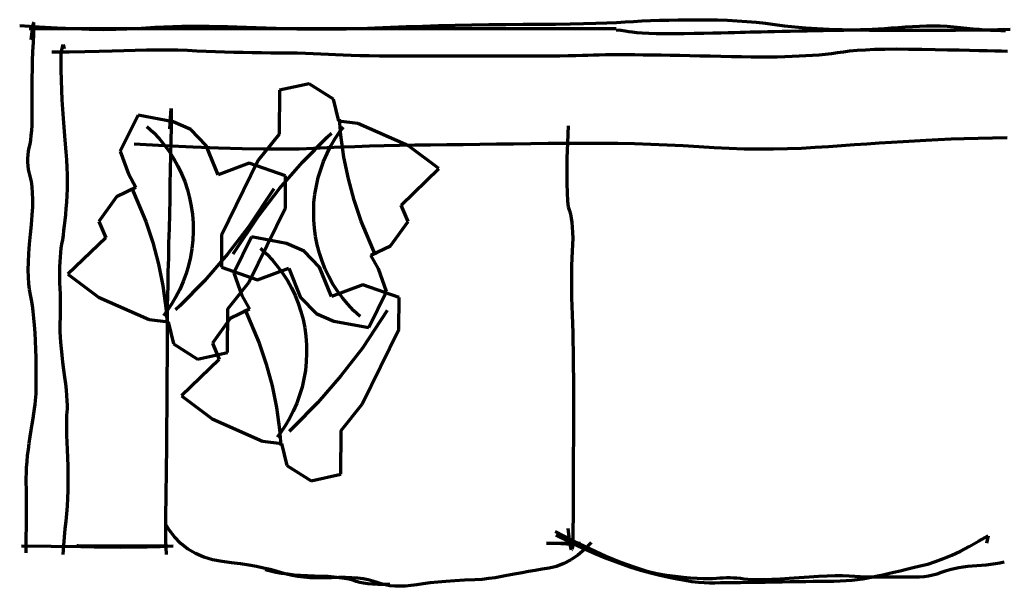
# Model space of a CAD drawing. Units: metres. Extents: x -1.97 to 1.94, y -0.54 to 0.57.
# Drawn here: x -1.97 to -0.04, y -0.54 to 0.57 of the extents above; entities that cross this region are included whole.
import ezdxf

# ---------------------------------------------------------------- set-up
doc = ezdxf.new("R2010")
doc.units = ezdxf.units.M
doc.header["$LTSCALE"] = 5
doc.layers.add('Mobiliário', color=7, linetype='Continuous', lineweight=70)

msp = doc.modelspace()

# ---------------------------------------------------------------- linework, layer by layer
at = {"layer": 'Mobiliário'}
for p, q in [((-1.9388, 0.5604), (-1.9396, 0.5586)), ((-1.9384, 0.5576), (-1.9388, 0.5604)), ((-0.8622, 0.5585), (-0.8384, 0.5591)), ((-0.8384, 0.5591), (-0.8168, 0.5599)), ((-0.8168, 0.5599), (-0.7976, 0.5607)), ((-0.7976, 0.5607), (-0.7805, 0.5617)), ((-0.7805, 0.5617), (-0.7645, 0.5627)), ((-0.7645, 0.5627), (-0.748, 0.5636)), ((-0.748, 0.5636), (-0.731, 0.5643)), ((-0.731, 0.5643), (-0.7135, 0.565)), ((-0.7135, 0.565), (-0.6953, 0.5654)), ((-0.6953, 0.5654), (-0.6769, 0.5658)), ((-0.6769, 0.5658), (-0.6582, 0.566)), ((-0.6582, 0.566), (-0.6388, 0.5661)), ((-0.6388, 0.5661), (-0.6194, 0.5661)), ((-0.6194, 0.5661), (-0.5998, 0.5657)), ((-0.5998, 0.5657), (-0.5807, 0.565)), ((-0.5807, 0.565), (-0.5617, 0.5639)), ((-0.5617, 0.5639), (-0.5429, 0.5626)), ((-0.5429, 0.5626), (-0.5241, 0.561)), ((-0.5241, 0.561), (-0.5058, 0.559)), ((-1.9662, 0.5549), (-1.928, 0.5523)), ((-0.7987, 0.5481), (-1.9473, 0.5481)), ((-1.9423, 0.5417), (-1.9442, 0.5264)), ((-1.9408, 0.5524), (-1.9423, 0.5417)), ((-1.9396, 0.5586), (-1.9408, 0.5524)), ((-1.9386, 0.5383), (-1.9383, 0.5501)), ((-1.9383, 0.5501), (-1.9384, 0.5576)), ((-1.928, 0.5523), (-1.8927, 0.5502)), ((-1.8927, 0.5502), (-1.8598, 0.5486)), ((-1.8598, 0.5486), (-1.8299, 0.5477)), ((-1.8299, 0.5477), (-1.8027, 0.5472)), ((-1.8027, 0.5472), (-1.778, 0.5473)), ((-1.778, 0.5473), (-1.7562, 0.5479)), ((-1.7562, 0.5479), (-1.7373, 0.549)), ((-1.7373, 0.549), (-1.7193, 0.5503)), ((-1.7193, 0.5503), (-1.7017, 0.5515)), ((-1.7017, 0.5515), (-1.684, 0.5523)), ((-1.684, 0.5523), (-1.6662, 0.553)), ((-1.6662, 0.553), (-1.6486, 0.5533)), ((-1.6486, 0.5533), (-1.6309, 0.5536)), ((-1.6309, 0.5536), (-1.6131, 0.5536)), ((-1.6131, 0.5536), (-1.5954, 0.5534)), ((-1.5954, 0.5534), (-1.5774, 0.5531)), ((-1.5774, 0.5531), (-1.5592, 0.5526)), ((-1.5592, 0.5526), (-1.5409, 0.5522)), ((-1.5409, 0.5522), (-1.5221, 0.5517)), ((-1.5221, 0.5517), (-1.5031, 0.5511)), ((-1.5031, 0.5511), (-1.4835, 0.5505)), ((-1.4835, 0.5505), (-1.464, 0.5498)), ((-1.464, 0.5498), (-1.4442, 0.549)), ((-1.4442, 0.549), (-1.4234, 0.5484)), ((-1.4234, 0.5484), (-1.4014, 0.548)), ((-1.4014, 0.548), (-1.3778, 0.5479)), ((-1.3778, 0.5479), (-1.3531, 0.548)), ((-1.3531, 0.548), (-1.3269, 0.5485)), ((-1.3269, 0.5485), (-1.2994, 0.5491)), ((-1.2994, 0.5491), (-1.2706, 0.55)), ((-1.2706, 0.55), (-1.2405, 0.5513)), ((-1.2405, 0.5513), (-1.2094, 0.5526)), ((-1.2094, 0.5526), (-1.1777, 0.5537)), ((-1.1777, 0.5537), (-1.146, 0.5546)), ((-1.146, 0.5546), (-1.1137, 0.5554)), ((-1.1137, 0.5554), (-1.081, 0.5562)), ((-1.081, 0.5562), (-1.0479, 0.5566)), ((-1.0479, 0.5566), (-1.0144, 0.557)), ((-1.0144, 0.557), (-0.9805, 0.5571)), ((-0.9805, 0.5571), (-0.9476, 0.5573)), ((-0.9476, 0.5573), (-0.9169, 0.5576)), ((-0.9169, 0.5576), (-0.8885, 0.558)), ((-0.8885, 0.558), (-0.8622, 0.5585)), ((-0.7987, 0.5454), (-0.7987, 0.5481)), ((-0.7896, 0.5448), (-0.7987, 0.5454)), ((-0.7809, 0.5439), (-0.7896, 0.5448)), ((-0.7739, 0.5426), (-0.7809, 0.5439)), ((-0.7669, 0.5414), (-0.7739, 0.5426)), ((-0.7581, 0.5404), (-0.7669, 0.5414)), ((-0.7474, 0.5395), (-0.7581, 0.5404)), ((-0.5936, 0.54), (-0.6093, 0.5396)), ((-0.5793, 0.5402), (-0.5936, 0.54)), ((-0.5667, 0.5405), (-0.5793, 0.5402)), ((-0.5555, 0.5409), (-0.5667, 0.5405)), ((-0.5458, 0.5411), (-0.5555, 0.5409)), ((-0.5364, 0.5414), (-0.5458, 0.5411)), ((-0.5259, 0.5416), (-0.5364, 0.5414)), ((-0.5145, 0.542), (-0.5259, 0.5416)), ((-0.5018, 0.5422), (-0.5145, 0.542)), ((-0.5058, 0.559), (-0.4876, 0.5566)), ((-0.4882, 0.5425), (-0.5018, 0.5422)), ((-0.4735, 0.5429), (-0.4882, 0.5425)), ((-0.4876, 0.5566), (-0.4686, 0.5543)), ((-0.4579, 0.5432), (-0.4735, 0.5429)), ((-0.4686, 0.5543), (-0.4486, 0.5523)), ((-0.4411, 0.5434), (-0.4579, 0.5432)), ((-0.4486, 0.5523), (-0.4274, 0.5505)), ((-0.4243, 0.5438), (-0.4411, 0.5434)), ((-0.4274, 0.5505), (-0.405, 0.549)), ((-0.4082, 0.5441), (-0.4243, 0.5438)), ((-0.3932, 0.5444), (-0.4082, 0.5441)), ((-0.405, 0.549), (-0.3812, 0.5478)), ((-0.3788, 0.5447), (-0.3932, 0.5444)), ((-0.3812, 0.5478), (-0.3562, 0.5469)), ((-0.3654, 0.545), (-0.3788, 0.5447)), ((-0.353, 0.5452), (-0.3654, 0.545)), ((-0.3562, 0.5469), (-0.3302, 0.5462)), ((-0.3413, 0.5454), (-0.353, 0.5452)), ((-0.3304, 0.5458), (-0.3413, 0.5454)), ((-0.3199, 0.546), (-0.3304, 0.5458)), ((-0.3302, 0.5462), (-0.3027, 0.5458)), ((-0.3089, 0.5465), (-0.3199, 0.546)), ((-0.2974, 0.547), (-0.3089, 0.5465)), ((-0.3027, 0.5458), (-0.2746, 0.5456)), ((-0.2853, 0.5477), (-0.2974, 0.547)), ((-0.2728, 0.5485), (-0.2853, 0.5477)), ((-0.2746, 0.5456), (-0.2466, 0.5455)), ((-0.26, 0.5493), (-0.2728, 0.5485)), ((-0.2466, 0.5503), (-0.26, 0.5493)), ((-0.2327, 0.5514), (-0.2466, 0.5503)), ((-0.2466, 0.5455), (-0.2185, 0.5455)), ((-0.2186, 0.5524), (-0.2327, 0.5514)), ((-0.2048, 0.5531), (-0.2186, 0.5524)), ((-0.2185, 0.5455), (-0.1905, 0.5456)), ((-0.191, 0.5534), (-0.2048, 0.5531)), ((-0.1774, 0.5534), (-0.191, 0.5534)), ((-0.1905, 0.5456), (-0.1624, 0.5457)), ((-0.1638, 0.5532), (-0.1774, 0.5534)), ((-0.1505, 0.5525), (-0.1638, 0.5532)), ((-0.1624, 0.5457), (-0.1344, 0.5458)), ((-0.1375, 0.5515), (-0.1505, 0.5525)), ((-0.1244, 0.5503), (-0.1375, 0.5515)), ((-0.1344, 0.5458), (-0.1063, 0.5462)), ((-0.1117, 0.5488), (-0.1244, 0.5503)), ((-0.0995, 0.5477), (-0.1117, 0.5488)), ((-0.1063, 0.5462), (-0.0782, 0.5465)), ((-0.0877, 0.5466), (-0.0995, 0.5477)), ((-0.0764, 0.5458), (-0.0877, 0.5466)), ((-0.0782, 0.5465), (-0.0514, 0.5471)), ((-0.0656, 0.5451), (-0.0764, 0.5458)), ((-0.0551, 0.5447), (-0.0656, 0.5451)), ((-0.0453, 0.5443), (-0.0551, 0.5447)), ((-0.0514, 0.5471), (-0.027, 0.5478)), ((-0.0359, 0.5442), (-0.0453, 0.5443)), ((-1.9402, 0.5035), (-1.9393, 0.5218)), ((-1.9393, 0.5218), (-1.9386, 0.5383)), ((-0.7347, 0.5389), (-0.7474, 0.5395)), ((-0.7204, 0.5385), (-0.7347, 0.5389)), ((-0.704, 0.5384), (-0.7204, 0.5385)), ((-0.6858, 0.5384), (-0.704, 0.5384)), ((-0.6656, 0.5386), (-0.6858, 0.5384)), ((-0.6454, 0.5389), (-0.6656, 0.5386)), ((-0.6266, 0.5393), (-0.6454, 0.5389)), ((-0.6093, 0.5396), (-0.6266, 0.5393)), ((-1.9409, 0.4858), (-1.9402, 0.5035)), ((-1.9033, 0.5029), (-1.8694, 0.5032)), ((-1.8853, 0.5016), (-1.8808, 0.5175)), ((-1.8848, 0.4681), (-1.8853, 0.5016)), ((-1.8808, 0.5175), (-1.8789, 0.5091)), ((-1.8694, 0.5032), (-1.8386, 0.5036)), ((-1.8386, 0.5036), (-1.8105, 0.5042)), ((-1.8105, 0.5042), (-1.7854, 0.5052)), ((-1.7854, 0.5052), (-1.7623, 0.506)), ((-1.7623, 0.506), (-1.7398, 0.5067)), ((-1.7398, 0.5067), (-1.7179, 0.507)), ((-1.7179, 0.507), (-1.6969, 0.5072)), ((-1.6969, 0.5072), (-1.6762, 0.5072)), ((-1.6762, 0.5072), (-1.6566, 0.5068)), ((-1.6566, 0.5068), (-1.6376, 0.5062)), ((-1.6376, 0.5062), (-1.6191, 0.5054)), ((-1.6191, 0.5054), (-1.601, 0.5046)), ((-1.601, 0.5046), (-1.583, 0.5039)), ((-1.583, 0.5039), (-1.5651, 0.5032)), ((-1.5651, 0.5032), (-1.5469, 0.5027)), ((-1.5469, 0.5027), (-1.5288, 0.5022)), ((-1.5288, 0.5022), (-1.5108, 0.5019)), ((-1.5108, 0.5019), (-1.4927, 0.5016)), ((-1.4927, 0.5016), (-1.4747, 0.5015)), ((-1.4747, 0.5015), (-1.4571, 0.5014)), ((-1.4571, 0.5014), (-1.4398, 0.5012)), ((-0.3769, 0.5002), (-0.365, 0.5018)), ((-0.365, 0.5018), (-0.3535, 0.5034)), ((-0.3535, 0.5034), (-0.3413, 0.5049)), ((-0.3413, 0.5049), (-0.3269, 0.5063)), ((-0.3269, 0.5063), (-0.3106, 0.5074)), ((-0.3106, 0.5074), (-0.2925, 0.5081)), ((-0.2925, 0.5081), (-0.2723, 0.5086)), ((-0.2723, 0.5086), (-0.2501, 0.5088)), ((-0.2501, 0.5088), (-0.2259, 0.5087)), ((-0.2259, 0.5087), (-0.1998, 0.5083)), ((-0.1998, 0.5083), (-0.1737, 0.5079)), ((-0.1737, 0.5079), (-0.1496, 0.5074)), ((-0.1496, 0.5074), (-0.1272, 0.5069)), ((-0.1272, 0.5069), (-0.1069, 0.5066)), ((-0.1069, 0.5066), (-0.0884, 0.5061)), ((-0.0884, 0.5061), (-0.0718, 0.5057)), ((-0.0718, 0.5057), (-0.0572, 0.5053)), ((-0.0572, 0.5053), (-0.0443, 0.5049)), ((-0.0443, 0.5049), (-0.032, 0.5047)), ((-1.9413, 0.4688), (-1.9409, 0.4858)), ((-1.4398, 0.5012), (-1.423, 0.5009)), ((-1.423, 0.5009), (-1.4069, 0.5005)), ((-1.4069, 0.5005), (-1.3913, 0.5001)), ((-1.3913, 0.5001), (-1.3763, 0.4995)), ((-1.3763, 0.4995), (-1.3617, 0.4989)), ((-1.3617, 0.4989), (-1.3476, 0.4982)), ((-1.3476, 0.4982), (-1.3332, 0.4975)), ((-1.3332, 0.4975), (-1.3174, 0.4968)), ((-1.3174, 0.4968), (-1.3003, 0.4963)), ((-1.3003, 0.4963), (-1.2819, 0.4959)), ((-1.2819, 0.4959), (-1.2619, 0.4955)), ((-1.2619, 0.4955), (-1.2405, 0.4953)), ((-1.2405, 0.4953), (-1.218, 0.4952)), ((-1.218, 0.4952), (-1.1939, 0.4952)), ((-1.1939, 0.4952), (-1.1692, 0.4952)), ((-1.1692, 0.4952), (-1.1444, 0.4952)), ((-1.1444, 0.4952), (-1.1197, 0.4952)), ((-1.1197, 0.4952), (-1.0946, 0.4952)), ((-1.0946, 0.4952), (-1.0697, 0.4952)), ((-1.0697, 0.4952), (-1.0448, 0.4952)), ((-1.0448, 0.4952), (-1.0197, 0.4952)), ((-1.0197, 0.4952), (-0.9946, 0.4952)), ((-0.9946, 0.4952), (-0.9704, 0.4952)), ((-0.9704, 0.4952), (-0.9482, 0.4953)), ((-0.9482, 0.4953), (-0.9277, 0.4954)), ((-0.9277, 0.4954), (-0.909, 0.4955)), ((-0.909, 0.4955), (-0.8924, 0.4958)), ((-0.8924, 0.4958), (-0.8777, 0.4961)), ((-0.8777, 0.4961), (-0.8646, 0.4965)), ((-0.8646, 0.4965), (-0.8536, 0.4968)), ((-0.8536, 0.4968), (-0.8429, 0.4972)), ((-0.8429, 0.4972), (-0.8314, 0.4975)), ((-0.8314, 0.4975), (-0.8192, 0.4978)), ((-0.8192, 0.4978), (-0.8061, 0.4979)), ((-0.8061, 0.4979), (-0.7922, 0.4979)), ((-0.7922, 0.4979), (-0.7775, 0.4979)), ((-0.7775, 0.4979), (-0.7619, 0.4979)), ((-0.7619, 0.4979), (-0.7455, 0.4976)), ((-0.7455, 0.4976), (-0.7284, 0.4974)), ((-0.7284, 0.4974), (-0.7106, 0.4972)), ((-0.7106, 0.4972), (-0.6924, 0.4968)), ((-0.6924, 0.4968), (-0.6736, 0.4965)), ((-0.6736, 0.4965), (-0.6543, 0.4961)), ((-0.6543, 0.4961), (-0.6346, 0.4956)), ((-0.6346, 0.4956), (-0.6141, 0.4952)), ((-0.6141, 0.4952), (-0.5933, 0.4946)), ((-0.5933, 0.4946), (-0.5726, 0.4941)), ((-0.5726, 0.4941), (-0.5528, 0.4938)), ((-0.5528, 0.4938), (-0.534, 0.4935)), ((-0.534, 0.4935), (-0.516, 0.4935)), ((-0.516, 0.4935), (-0.4989, 0.4935)), ((-0.4989, 0.4935), (-0.483, 0.4936)), ((-0.483, 0.4936), (-0.468, 0.494)), ((-0.468, 0.494), (-0.4538, 0.4945)), ((-0.4538, 0.4945), (-0.4401, 0.4951)), ((-0.4401, 0.4951), (-0.4269, 0.4958)), ((-0.4269, 0.4958), (-0.4138, 0.4966)), ((-0.4138, 0.4966), (-0.4013, 0.4976)), ((-0.4013, 0.4976), (-0.3889, 0.4988)), ((-0.3889, 0.4988), (-0.3769, 0.5002)), ((-1.9417, 0.4527), (-1.9413, 0.4688)), ((-1.8842, 0.448), (-1.8848, 0.4681)), ((-1.9419, 0.4371), (-1.9417, 0.4527)), ((-1.8835, 0.4284), (-1.8842, 0.448)), ((-1.942, 0.4223), (-1.9419, 0.4371)), ((-1.8827, 0.4092), (-1.8835, 0.4284)), ((-1.4576, 0.4278), (-1.4583, 0.3421)), ((-1.3993, 0.4405), (-1.4576, 0.4278)), ((-1.3517, 0.4103), (-1.3993, 0.4405)), ((-1.9419, 0.4082), (-1.942, 0.4223)), ((-1.9418, 0.3947), (-1.9419, 0.4082)), ((-1.8816, 0.3907), (-1.8827, 0.4092)), ((-1.3413, 0.3675), (-1.3517, 0.4103)), ((-1.9416, 0.3821), (-1.9418, 0.3947)), ((-1.8806, 0.3728), (-1.8816, 0.3907)), ((-1.6699, 0.3921), (-1.6707, 0.3852)), ((-1.6693, 0.3925), (-1.6699, 0.3921)), ((-1.669, 0.3864), (-1.6693, 0.3925)), ((-1.6689, 0.374), (-1.669, 0.3864)), ((-1.942, 0.359), (-1.9417, 0.3702)), ((-1.9417, 0.3702), (-1.9416, 0.3821)), ((-1.8793, 0.3555), (-1.8806, 0.3728)), ((-1.7343, 0.379), (-1.7692, 0.3084)), ((-1.666, 0.366), (-1.7343, 0.379)), ((-1.6719, 0.3719), (-1.6732, 0.3521)), ((-1.6707, 0.3852), (-1.6719, 0.3719)), ((-1.669, 0.355), (-1.6689, 0.374)), ((-1.304, 0.3631), (-1.3413, 0.3675)), ((-1.3372, 0.3401), (-1.3398, 0.3715)), ((-1.9435, 0.3393), (-1.9426, 0.3488)), ((-1.9426, 0.3488), (-1.942, 0.359)), ((-1.8779, 0.3387), (-1.8793, 0.3555)), ((-1.7171, 0.3569), (-1.7044, 0.3451)), ((-1.6695, 0.3295), (-1.669, 0.355)), ((-1.6314, 0.3511), (-1.666, 0.366)), ((-1.6012, 0.3199), (-1.6314, 0.3511)), ((-1.3483, 0.3332), (-1.3393, 0.347)), ((-1.3393, 0.347), (-1.3325, 0.3555)), ((-1.2053, 0.3191), (-1.304, 0.3631)), ((-0.8923, 0.3584), (-0.8938, 0.3247)), ((-1.9459, 0.3226), (-1.9445, 0.3304)), ((-1.9445, 0.3304), (-1.9435, 0.3393)), ((-1.8765, 0.3226), (-1.8779, 0.3387)), ((-1.7044, 0.3451), (-1.6934, 0.3333)), ((-1.6934, 0.3333), (-1.6828, 0.3207)), ((-1.6701, 0.3008), (-1.6695, 0.3295)), ((-1.4583, 0.3421), (-1.4994, 0.2907)), ((-1.4126, 0.2871), (-1.3643, 0.336)), ((-1.3643, 0.336), (-1.356, 0.3438)), ((-1.3568, 0.3188), (-1.3483, 0.3332)), ((-1.3313, 0.297), (-1.3372, 0.3401)), ((-0.2368, 0.3276), (-0.2143, 0.3291)), ((-0.2143, 0.3291), (-0.1919, 0.3305)), ((-0.1919, 0.3305), (-0.1679, 0.3316)), ((-0.1679, 0.3316), (-0.1429, 0.3327)), ((-0.1429, 0.3327), (-0.1171, 0.3336)), ((-0.1171, 0.3336), (-0.09, 0.3343)), ((-0.09, 0.3343), (-0.0617, 0.3349)), ((-0.0617, 0.3349), (-0.0327, 0.3353)), ((-1.9499, 0.3016), (-1.949, 0.3085)), ((-1.949, 0.3085), (-1.9475, 0.3154)), ((-1.9475, 0.3154), (-1.9459, 0.3226)), ((-1.8751, 0.307), (-1.8765, 0.3226)), ((-1.7418, 0.3229), (-1.6825, 0.3197)), ((-1.6828, 0.3207), (-1.6731, 0.3073)), ((-1.6825, 0.3197), (-1.6275, 0.3172)), ((-1.6275, 0.3172), (-1.5769, 0.3151)), ((-1.5778, 0.2623), (-1.6012, 0.3199)), ((-1.5769, 0.3151), (-1.5306, 0.3138)), ((-1.5306, 0.3138), (-1.489, 0.313)), ((-1.489, 0.313), (-1.4519, 0.3129)), ((-1.4519, 0.3129), (-1.4192, 0.3133)), ((-1.4192, 0.3133), (-1.3909, 0.3143)), ((-1.3909, 0.3143), (-1.3644, 0.3157)), ((-1.3645, 0.3041), (-1.3568, 0.3188)), ((-1.3644, 0.3157), (-1.3376, 0.317)), ((-1.3376, 0.317), (-1.3099, 0.318)), ((-1.3099, 0.318), (-1.2815, 0.3189)), ((-1.2815, 0.3189), (-1.2524, 0.3198)), ((-1.2524, 0.3198), (-1.2228, 0.3204)), ((-1.2228, 0.3204), (-1.1924, 0.321)), ((-1.1454, 0.2744), (-1.2053, 0.3191)), ((-1.1924, 0.321), (-1.1616, 0.3213)), ((-1.1616, 0.3213), (-1.1299, 0.3217)), ((-1.1299, 0.3217), (-1.098, 0.322)), ((-1.098, 0.322), (-1.0655, 0.3223)), ((-1.0655, 0.3223), (-1.0326, 0.3228)), ((-1.0326, 0.3228), (-0.9995, 0.3231)), ((-0.9995, 0.3231), (-0.9658, 0.3235)), ((-0.9658, 0.3235), (-0.9316, 0.324)), ((-0.9316, 0.324), (-0.8973, 0.3244)), ((-0.8973, 0.3244), (-0.8627, 0.3245)), ((-0.8938, 0.3247), (-0.8948, 0.2947)), ((-0.8627, 0.3245), (-0.8287, 0.3245)), ((-0.8287, 0.3245), (-0.7954, 0.3242)), ((-0.7954, 0.3242), (-0.7625, 0.3235)), ((-0.7625, 0.3235), (-0.7304, 0.3225)), ((-0.7304, 0.3225), (-0.6986, 0.3211)), ((-0.6986, 0.3211), (-0.6673, 0.3195)), ((-0.6673, 0.3195), (-0.6367, 0.3176)), ((-0.6367, 0.3176), (-0.6065, 0.3157)), ((-0.6065, 0.3157), (-0.5769, 0.3143)), ((-0.5769, 0.3143), (-0.5478, 0.3133)), ((-0.5478, 0.3133), (-0.519, 0.313)), ((-0.519, 0.313), (-0.4907, 0.313)), ((-0.4907, 0.313), (-0.463, 0.3136)), ((-0.463, 0.3136), (-0.4357, 0.3146)), ((-0.4357, 0.3146), (-0.4091, 0.3163)), ((-0.4091, 0.3163), (-0.3828, 0.318)), ((-0.3828, 0.318), (-0.357, 0.3198)), ((-0.357, 0.3198), (-0.332, 0.3214)), ((-0.332, 0.3214), (-0.3074, 0.3231)), ((-0.3074, 0.3231), (-0.2833, 0.3247)), ((-0.2833, 0.3247), (-0.2597, 0.3262)), ((-0.2597, 0.3262), (-0.2368, 0.3276)), ((-1.9504, 0.2945), (-1.9499, 0.3016)), ((-1.9503, 0.2873), (-1.9504, 0.2945)), ((-1.874, 0.2918), (-1.8751, 0.307)), ((-1.8732, 0.2769), (-1.874, 0.2918)), ((-1.7692, 0.3084), (-1.7534, 0.2641)), ((-1.6731, 0.3073), (-1.6641, 0.2936)), ((-1.6707, 0.2719), (-1.6701, 0.3008)), ((-1.6641, 0.2936), (-1.6563, 0.279)), ((-1.4994, 0.2907), (-1.5711, 0.1442)), ((-1.3711, 0.2887), (-1.3645, 0.3041)), ((-1.3226, 0.2543), (-1.3313, 0.297)), ((-0.8948, 0.2947), (-0.8952, 0.2683)), ((-1.9498, 0.28), (-1.9503, 0.2873)), ((-1.9487, 0.2726), (-1.9498, 0.28)), ((-1.9471, 0.265), (-1.9487, 0.2726)), ((-1.8727, 0.2624), (-1.8732, 0.2769)), ((-1.6713, 0.2433), (-1.6707, 0.2719)), ((-1.6563, 0.279), (-1.6491, 0.2642)), ((-1.5166, 0.2854), (-1.5778, 0.2623)), ((-1.4456, 0.2605), (-1.5166, 0.2854)), ((-1.4577, 0.2354), (-1.4126, 0.2871)), ((-1.3817, 0.2571), (-1.3766, 0.273)), ((-1.3766, 0.273), (-1.3711, 0.2887)), ((-1.2193, 0.2029), (-1.1454, 0.2744)), ((-1.9451, 0.2573), (-1.9471, 0.265)), ((-1.9431, 0.249), (-1.9451, 0.2573)), ((-1.8726, 0.2483), (-1.8727, 0.2624)), ((-1.7534, 0.2641), (-1.7385, 0.2372)), ((-1.6491, 0.2642), (-1.643, 0.249)), ((-1.4461, 0.1977), (-1.4456, 0.2605)), ((-1.3852, 0.2407), (-1.3817, 0.2571)), ((-1.3114, 0.2124), (-1.3226, 0.2543)), ((-0.8952, 0.2683), (-0.8952, 0.2456)), ((-1.9416, 0.239), (-1.9431, 0.249)), ((-1.9408, 0.2273), (-1.9416, 0.239)), ((-1.8733, 0.2215), (-1.8727, 0.2348)), ((-1.8727, 0.2348), (-1.8726, 0.2483)), ((-1.7385, 0.2372), (-1.7765, 0.219)), ((-1.7476, 0.2372), (-1.7194, 0.1706)), ((-1.6719, 0.2146), (-1.6713, 0.2433)), ((-1.643, 0.249), (-1.6379, 0.2332)), ((-1.6379, 0.2332), (-1.6335, 0.2171)), ((-1.4686, 0.2346), (-1.5175, 0.1612)), ((-1.4995, 0.1808), (-1.4577, 0.2354)), ((-1.3882, 0.2244), (-1.3852, 0.2407)), ((-0.8952, 0.2456), (-0.8946, 0.2267)), ((-1.9404, 0.2142), (-1.9408, 0.2273)), ((-1.9406, 0.1995), (-1.9404, 0.2142)), ((-1.874, 0.2088), (-1.8733, 0.2215)), ((-1.7765, 0.219), (-1.8111, 0.1711)), ((-1.6724, 0.1859), (-1.6719, 0.2146)), ((-1.6335, 0.2171), (-1.6302, 0.2008)), ((-1.39, 0.2078), (-1.3882, 0.2244)), ((-1.2977, 0.1713), (-1.3114, 0.2124)), ((-0.8946, 0.2267), (-0.8936, 0.2113)), ((-1.9415, 0.1832), (-1.9406, 0.1995)), ((-1.8761, 0.1847), (-1.8751, 0.1965)), ((-1.8751, 0.1965), (-1.874, 0.2088)), ((-1.6302, 0.2008), (-1.628, 0.1843)), ((-1.5176, 0.0513), (-1.4461, 0.1977)), ((-1.3905, 0.1911), (-1.39, 0.2078)), ((-1.2059, 0.1707), (-1.2193, 0.2029)), ((-0.8936, 0.2113), (-0.8921, 0.1997)), ((-0.8921, 0.1997), (-0.89, 0.1918)), ((-1.9429, 0.1652), (-1.9415, 0.1832)), ((-1.8783, 0.163), (-1.8772, 0.1736)), ((-1.8772, 0.1736), (-1.8761, 0.1847)), ((-1.6732, 0.1572), (-1.6724, 0.1859)), ((-1.628, 0.1843), (-1.6268, 0.1677)), ((-1.5484, 0.1074), (-1.4995, 0.1808)), ((-1.3903, 0.1743), (-1.3905, 0.1911)), ((-1.3892, 0.1579), (-1.3903, 0.1743)), ((-0.89, 0.1918), (-0.888, 0.1852)), ((-0.888, 0.1852), (-0.8863, 0.1777)), ((-0.8863, 0.1777), (-0.8851, 0.1692)), ((-1.9448, 0.1459), (-1.9429, 0.1652)), ((-1.8795, 0.153), (-1.8783, 0.163)), ((-1.8111, 0.1711), (-1.7977, 0.1389)), ((-1.7194, 0.1706), (-1.7056, 0.1296)), ((-1.6739, 0.1285), (-1.6732, 0.1572)), ((-1.6268, 0.1677), (-1.6265, 0.151)), ((-1.5175, 0.1612), (-1.5593, 0.1066)), ((-1.3869, 0.1412), (-1.3892, 0.1579)), ((-1.2695, 0.1049), (-1.2977, 0.1713)), ((-1.2405, 0.1229), (-1.2059, 0.1707)), ((-0.8851, 0.1692), (-0.8843, 0.1598)), ((-0.8843, 0.1598), (-0.8837, 0.1495)), ((-1.9467, 0.1264), (-1.9448, 0.1459)), ((-1.882, 0.1349), (-1.8807, 0.1438)), ((-1.8807, 0.1438), (-1.8795, 0.153)), ((-1.7977, 0.1389), (-1.8716, 0.0676)), ((-1.6265, 0.151), (-1.6271, 0.1342)), ((-1.5711, 0.1442), (-1.5714, 0.0815)), ((-1.5121, 0.1407), (-1.547, 0.0701)), ((-1.4438, 0.1278), (-1.5121, 0.1407)), ((-1.3836, 0.1249), (-1.3869, 0.1412)), ((-0.8835, 0.1381), (-0.8838, 0.1259)), ((-0.8837, 0.1495), (-0.8835, 0.1381)), ((-1.9482, 0.1082), (-1.9467, 0.1264)), ((-1.8857, 0.1102), (-1.8847, 0.1187)), ((-1.8847, 0.1187), (-1.8834, 0.1267)), ((-1.8834, 0.1267), (-1.882, 0.1349)), ((-1.7056, 0.1296), (-1.6943, 0.0876)), ((-1.6744, 0.0998), (-1.6739, 0.1285)), ((-1.629, 0.1175), (-1.6318, 0.1013)), ((-1.6271, 0.1342), (-1.629, 0.1175)), ((-1.495, 0.1186), (-1.4823, 0.1068)), ((-1.4092, 0.1128), (-1.4438, 0.1278)), ((-1.3792, 0.1087), (-1.3836, 0.1249)), ((-1.2785, 0.1049), (-1.2405, 0.1229)), ((-0.8838, 0.1259), (-0.8844, 0.1126)), ((-1.949, 0.0914), (-1.9482, 0.1082)), ((-1.8872, 0.0918), (-1.8866, 0.1012)), ((-1.8866, 0.1012), (-1.8857, 0.1102)), ((-1.6752, 0.0723), (-1.6744, 0.0998)), ((-1.6318, 0.1013), (-1.6355, 0.0849)), ((-1.5593, 0.1066), (-1.6045, 0.0549)), ((-1.4823, 0.1068), (-1.4712, 0.095)), ((-1.379, 0.0817), (-1.4092, 0.1128)), ((-1.3741, 0.093), (-1.3792, 0.1087)), ((-1.2635, 0.0779), (-1.2785, 0.1049)), ((-0.8851, 0.0988), (-0.8856, 0.0843)), ((-0.8844, 0.1126), (-0.8851, 0.0988)), ((-1.9493, 0.0759), (-1.949, 0.0914)), ((-1.8876, 0.0719), (-1.8875, 0.0822)), ((-1.8875, 0.0822), (-1.8872, 0.0918)), ((-1.6943, 0.0876), (-1.6859, 0.045)), ((-1.6355, 0.0849), (-1.6403, 0.069)), ((-1.5714, 0.0815), (-1.5007, 0.0567)), ((-1.5007, 0.0567), (-1.4391, 0.0797)), ((-1.4712, 0.095), (-1.4606, 0.0824)), ((-1.4606, 0.0824), (-1.4509, 0.0691)), ((-1.4391, 0.0797), (-1.4161, 0.0221)), ((-1.3556, 0.024), (-1.379, 0.0817)), ((-1.3679, 0.0778), (-1.3741, 0.093)), ((-1.3609, 0.063), (-1.3679, 0.0778)), ((-1.2479, 0.0337), (-1.2635, 0.0779)), ((-0.8856, 0.0843), (-0.886, 0.0694)), ((-1.9491, 0.0616), (-1.9493, 0.0759)), ((-1.9483, 0.0488), (-1.9491, 0.0616)), ((-1.8875, 0.0614), (-1.8876, 0.0719)), ((-1.8873, 0.0505), (-1.8875, 0.0614)), ((-1.8716, 0.0676), (-1.8117, 0.023)), ((-1.6757, 0.0473), (-1.6752, 0.0723)), ((-1.6403, 0.069), (-1.646, 0.0533)), ((-1.547, 0.0701), (-1.5313, 0.0258)), ((-1.4509, 0.0691), (-1.442, 0.0553)), ((-1.3529, 0.0483), (-1.3609, 0.063)), ((-0.886, 0.0694), (-0.8861, 0.054)), ((-1.947, 0.0374), (-1.9483, 0.0488)), ((-1.8869, 0.0396), (-1.8873, 0.0505)), ((-1.8866, 0.0291), (-1.8869, 0.0396)), ((-1.6859, 0.045), (-1.68, 0.0019)), ((-1.6762, 0.0249), (-1.6757, 0.0473)), ((-1.6045, 0.0549), (-1.6527, 0.006)), ((-1.646, 0.0533), (-1.6526, 0.0378)), ((-1.5588, -0.0001), (-1.5176, 0.0513)), ((-1.442, 0.0553), (-1.4341, 0.0409)), ((-1.4341, 0.0409), (-1.4269, 0.0259)), ((-1.2944, 0.0471), (-1.3556, 0.024)), ((-1.3441, 0.0346), (-1.3529, 0.0483)), ((-1.2234, 0.0222), (-1.2944, 0.0471)), ((-0.8861, 0.054), (-0.8861, 0.0381)), ((-1.9451, 0.0272), (-1.947, 0.0374)), ((-1.943, 0.0172), (-1.9451, 0.0272)), ((-1.8865, 0.0188), (-1.8866, 0.0291)), ((-1.8117, 0.023), (-1.713, -0.0211)), ((-1.6766, 0.0049), (-1.6762, 0.0249)), ((-1.6603, 0.0233), (-1.6687, 0.0088)), ((-1.6526, 0.0378), (-1.6603, 0.0233)), ((-1.5313, 0.0258), (-1.5163, -0.0011)), ((-1.4269, 0.0259), (-1.4208, 0.0109)), ((-1.4161, 0.0221), (-1.3858, -0.0091)), ((-1.3342, 0.0213), (-1.3441, 0.0346)), ((-1.3237, 0.0087), (-1.3342, 0.0213)), ((-1.2828, -0.037), (-1.2479, 0.0337)), ((-1.2239, -0.0406), (-1.2234, 0.0222)), ((-0.8861, 0.0381), (-0.8858, 0.0219)), ((-0.8858, 0.0219), (-0.8853, 0.0051)), ((-1.9412, 0.0062), (-1.943, 0.0172)), ((-1.9396, -0.0056), (-1.9412, 0.0062)), ((-1.8863, 0.0089), (-1.8865, 0.0188)), ((-1.8862, -0.0006), (-1.8863, 0.0089)), ((-1.68, 0.0019), (-1.6774, -0.0295)), ((-1.6687, 0.0088), (-1.6779, -0.005)), ((-1.6768, -0.0126), (-1.6766, 0.0049)), ((-1.6527, 0.006), (-1.661, -0.0018)), ((-1.4208, 0.0109), (-1.4158, -0.0051)), ((-1.3125, -0.0032), (-1.3237, 0.0087)), ((-0.8853, 0.0051), (-0.8847, -0.0122)), ((-1.9382, -0.0185), (-1.9396, -0.0056)), ((-1.9369, -0.0323), (-1.9382, -0.0185)), ((-1.8867, -0.0268), (-1.8865, -0.0183)), ((-1.8865, -0.0183), (-1.8863, -0.0096)), ((-1.8863, -0.0096), (-1.8862, -0.0006)), ((-1.6779, -0.005), (-1.6846, -0.0137)), ((-1.677, -0.0273), (-1.6768, -0.0126)), ((-1.5595, -0.0857), (-1.5588, -0.0001)), ((-1.5163, -0.0011), (-1.5543, -0.0193)), ((-1.5254, -0.0011), (-1.4972, -0.0675)), ((-1.4158, -0.0051), (-1.4113, -0.0211)), ((-1.3858, -0.0091), (-1.351, -0.0241)), ((-1.2998, -0.0149), (-1.3125, -0.0032)), ((-1.2465, -0.0036), (-1.2953, -0.0771)), ((-0.8847, -0.0122), (-0.8842, -0.0297)), ((-1.9359, -0.0471), (-1.9369, -0.0323)), ((-1.8869, -0.0355), (-1.8867, -0.0268)), ((-1.8867, -0.0449), (-1.8869, -0.0355)), ((-1.713, -0.0211), (-1.6758, -0.0257)), ((-1.6771, -0.0397), (-1.677, -0.0273)), ((-1.6758, -0.0257), (-1.6652, -0.0684)), ((-1.5543, -0.0193), (-1.5889, -0.0672)), ((-1.4113, -0.0211), (-1.408, -0.0374)), ((-1.408, -0.0374), (-1.4058, -0.054)), ((-1.351, -0.0241), (-1.2828, -0.037)), ((-0.8842, -0.0297), (-0.8835, -0.0472)), ((-1.9351, -0.0629), (-1.9359, -0.0471)), ((-1.8862, -0.0552), (-1.8867, -0.0449)), ((-1.8855, -0.0664), (-1.8862, -0.0552)), ((-1.6771, -0.0496), (-1.6771, -0.0397)), ((-1.677, -0.0594), (-1.6771, -0.0496)), ((-1.4058, -0.054), (-1.4046, -0.0706)), ((-1.2955, -0.187), (-1.2239, -0.0406)), ((-0.8835, -0.0472), (-0.883, -0.0646)), ((-1.9345, -0.0796), (-1.9351, -0.0629)), ((-1.8845, -0.0783), (-1.8855, -0.0664)), ((-1.6771, -0.0866), (-1.677, -0.0716)), ((-1.677, -0.0716), (-1.677, -0.0594)), ((-1.6652, -0.0684), (-1.618, -0.0985)), ((-1.5889, -0.0672), (-1.5756, -0.0992)), ((-1.4972, -0.0675), (-1.4834, -0.1087)), ((-1.4046, -0.0706), (-1.4044, -0.0873)), ((-0.883, -0.0646), (-0.8826, -0.0819)), ((-1.9341, -0.0961), (-1.9345, -0.0796)), ((-1.9337, -0.1114), (-1.9341, -0.0961)), ((-1.8832, -0.0912), (-1.8845, -0.0783)), ((-1.8815, -0.1049), (-1.8832, -0.0912)), ((-1.6771, -0.1041), (-1.6771, -0.0866)), ((-1.618, -0.0985), (-1.5595, -0.0857)), ((-1.4044, -0.0873), (-1.405, -0.1041)), ((-1.2953, -0.0771), (-1.3372, -0.1315)), ((-0.8826, -0.0819), (-0.8825, -0.0992)), ((-1.9336, -0.1251), (-1.9337, -0.1114)), ((-1.8795, -0.1195), (-1.8815, -0.1049)), ((-1.6773, -0.1239), (-1.6771, -0.1041)), ((-1.5756, -0.0992), (-1.6495, -0.1707)), ((-1.4834, -0.1087), (-1.4722, -0.1507)), ((-1.405, -0.1041), (-1.4068, -0.1207)), ((-0.8825, -0.0992), (-0.8823, -0.1166)), ((-1.9336, -0.1376), (-1.9336, -0.1251)), ((-1.8776, -0.134), (-1.8795, -0.1195)), ((-1.876, -0.1471), (-1.8776, -0.134)), ((-1.6774, -0.1463), (-1.6773, -0.1239)), ((-1.4068, -0.1207), (-1.4097, -0.137)), ((-1.3372, -0.1315), (-1.3823, -0.1834)), ((-0.8823, -0.1166), (-0.8821, -0.1338)), ((-0.8821, -0.1338), (-0.882, -0.151)), ((-1.9338, -0.1581), (-1.9336, -0.1486)), ((-1.9336, -0.1486), (-1.9336, -0.1376)), ((-1.8747, -0.1592), (-1.876, -0.1471)), ((-1.6775, -0.1713), (-1.6774, -0.1463)), ((-1.4722, -0.1507), (-1.4637, -0.1932)), ((-1.4133, -0.1534), (-1.4181, -0.1693)), ((-1.4097, -0.137), (-1.4133, -0.1534)), ((-0.882, -0.151), (-0.882, -0.1684)), ((-1.9354, -0.18), (-1.9346, -0.1733)), ((-1.9346, -0.1733), (-1.9342, -0.1664)), ((-1.9342, -0.1664), (-1.9338, -0.1581)), ((-1.8738, -0.1702), (-1.8747, -0.1592)), ((-1.8732, -0.1801), (-1.8738, -0.1702)), ((-1.6777, -0.1988), (-1.6775, -0.1713)), ((-1.6495, -0.1707), (-1.5895, -0.2153)), ((-1.4181, -0.1693), (-1.4239, -0.185)), ((-0.882, -0.1684), (-0.882, -0.1862)), ((-1.9372, -0.1958), (-1.9362, -0.1874)), ((-1.9362, -0.1874), (-1.9354, -0.18)), ((-1.8728, -0.1888), (-1.8732, -0.1801)), ((-1.8728, -0.1962), (-1.8728, -0.1888)), ((-1.3823, -0.1834), (-1.4306, -0.2323)), ((-1.4239, -0.185), (-1.4305, -0.2004)), ((-1.3366, -0.2384), (-1.2955, -0.187)), ((-0.882, -0.1862), (-0.8821, -0.2043)), ((-1.9399, -0.215), (-1.9385, -0.205)), ((-1.9385, -0.205), (-1.9372, -0.1958)), ((-1.8739, -0.217), (-1.8736, -0.2091)), ((-1.8736, -0.2091), (-1.8732, -0.2027)), ((-1.8732, -0.2027), (-1.8728, -0.1962)), ((-1.678, -0.2272), (-1.6777, -0.1988)), ((-1.4637, -0.1932), (-1.4578, -0.2364)), ((-1.4305, -0.2004), (-1.4381, -0.215)), ((-0.8821, -0.2043), (-0.8821, -0.2228)), ((-1.9435, -0.2378), (-1.9416, -0.2259)), ((-1.9416, -0.2259), (-1.9399, -0.215)), ((-1.874, -0.2261), (-1.8739, -0.217)), ((-1.8739, -0.2366), (-1.874, -0.2261)), ((-1.6782, -0.2543), (-1.678, -0.2272)), ((-1.5895, -0.2153), (-1.4908, -0.2594)), ((-1.4466, -0.2295), (-1.4557, -0.2431)), ((-1.4381, -0.215), (-1.4466, -0.2295)), ((-0.8821, -0.2228), (-0.8821, -0.2416)), ((-1.9476, -0.2631), (-1.9455, -0.2504)), ((-1.9455, -0.2504), (-1.9435, -0.2378)), ((-1.8736, -0.2484), (-1.8739, -0.2366)), ((-1.8733, -0.2615), (-1.8736, -0.2484)), ((-1.4557, -0.2431), (-1.4624, -0.2518)), ((-1.4578, -0.2364), (-1.4552, -0.2678)), ((-1.4306, -0.2323), (-1.4388, -0.2401)), ((-1.3373, -0.324), (-1.3366, -0.2384)), ((-0.8821, -0.2416), (-0.8821, -0.2609)), ((-1.9492, -0.2755), (-1.9476, -0.2631)), ((-1.8727, -0.2759), (-1.8733, -0.2615)), ((-1.6784, -0.2805), (-1.6782, -0.2543)), ((-1.4908, -0.2594), (-1.4536, -0.264)), ((-1.4536, -0.264), (-1.443, -0.3067)), ((-0.8821, -0.2609), (-0.8823, -0.2804)), ((-1.9518, -0.2993), (-1.9506, -0.2877)), ((-1.9506, -0.2877), (-1.9492, -0.2755)), ((-1.8721, -0.2918), (-1.8727, -0.2759)), ((-1.6788, -0.3057), (-1.6784, -0.2805)), ((-0.8823, -0.2804), (-0.8823, -0.3004)), ((-1.9526, -0.3106), (-1.9518, -0.2993)), ((-1.8714, -0.3081), (-1.8721, -0.2918)), ((-1.8711, -0.3242), (-1.8714, -0.3081)), ((-1.679, -0.33), (-1.6788, -0.3057)), ((-1.443, -0.3067), (-1.3958, -0.3368)), ((-0.8823, -0.3004), (-0.8824, -0.3202)), ((-1.9533, -0.3317), (-1.9531, -0.3213)), ((-1.9531, -0.3213), (-1.9526, -0.3106)), ((-1.8711, -0.3401), (-1.8711, -0.3242)), ((-1.3958, -0.3368), (-1.3373, -0.324)), ((-0.8824, -0.3202), (-0.8824, -0.3395)), ((-1.9533, -0.3416), (-1.9533, -0.3317)), ((-1.9531, -0.3519), (-1.9533, -0.3416)), ((-1.8713, -0.3558), (-1.8711, -0.3401)), ((-1.6794, -0.3533), (-1.679, -0.33)), ((-0.8824, -0.3395), (-0.8825, -0.3583)), ((-1.953, -0.3629), (-1.9531, -0.3519)), ((-1.9529, -0.3746), (-1.953, -0.3629)), ((-1.8719, -0.3711), (-1.8713, -0.3558)), ((-1.6797, -0.3757), (-1.6794, -0.3533)), ((-0.8825, -0.3583), (-0.8826, -0.3765)), ((-1.9529, -0.387), (-1.9529, -0.3746)), ((-1.8728, -0.3865), (-1.8719, -0.3711)), ((-1.6801, -0.3971), (-1.6797, -0.3757)), ((-0.8826, -0.3765), (-0.8826, -0.3941)), ((-1.953, -0.4145), (-1.9529, -0.4003)), ((-1.9529, -0.4003), (-1.9529, -0.387)), ((-1.8754, -0.4163), (-1.8739, -0.4014)), ((-1.8739, -0.4014), (-1.8728, -0.3865)), ((-1.6803, -0.417), (-1.6801, -0.3971)), ((-0.8826, -0.3941), (-0.8828, -0.4113)), ((-1.9531, -0.4292), (-1.953, -0.4145)), ((-1.8769, -0.4313), (-1.8754, -0.4163)), ((-1.6803, -0.4355), (-1.6803, -0.417)), ((-1.6743, -0.4323), (-1.6803, -0.4224)), ((-0.8828, -0.4113), (-0.883, -0.4278)), ((-1.9532, -0.4448), (-1.9531, -0.4292)), ((-1.8785, -0.4472), (-1.8769, -0.4313)), ((-1.6801, -0.4524), (-1.6803, -0.4355)), ((-1.6632, -0.447), (-1.6743, -0.4323)), ((-0.9181, -0.4363), (-0.8826, -0.4545)), ((-0.9168, -0.4433), (-0.8901, -0.4564)), ((-0.8903, -0.4472), (-0.8923, -0.4303)), ((-0.883, -0.4278), (-0.8832, -0.4438)), ((-1.9536, -0.4781), (-1.9533, -0.4611)), ((-1.9533, -0.4611), (-1.9532, -0.4448)), ((-1.8799, -0.4639), (-1.8785, -0.4472)), ((-1.6795, -0.4677), (-1.6801, -0.4524)), ((-1.6507, -0.4598), (-1.6632, -0.447)), ((-1.6369, -0.4706), (-1.6507, -0.4598)), ((-0.868, -0.4597), (-0.9346, -0.4591)), ((-0.9346, -0.4591), (-0.9139, -0.4591)), ((-0.8843, -0.4615), (-0.929, -0.4591)), ((-0.929, -0.4591), (-0.9139, -0.4591)), ((-0.8886, -0.4598), (-0.8903, -0.4472)), ((-0.8901, -0.4564), (-0.8642, -0.4684)), ((-0.8871, -0.468), (-0.8886, -0.4598)), ((-0.8835, -0.4574), (-0.884, -0.4666)), ((-0.8832, -0.4438), (-0.8835, -0.4574)), ((-0.8826, -0.4545), (-0.8494, -0.4705)), ((-0.8471, -0.458), (-0.8602, -0.4712)), ((-0.1072, -0.4655), (-0.089, -0.4555)), ((-0.089, -0.4555), (-0.0704, -0.4445)), ((-0.0704, -0.4445), (-0.0731, -0.4591)), ((-1.9624, -0.4644), (-1.8464, -0.4655)), ((-1.8812, -0.4814), (-1.8799, -0.4639)), ((-1.8518, -0.4644), (-1.8544, -0.4644)), ((-1.8544, -0.4644), (-1.6808, -0.4644)), ((-1.8464, -0.4655), (-1.8203, -0.4662)), ((-1.8203, -0.4662), (-1.7943, -0.4665)), ((-1.7943, -0.4665), (-1.7683, -0.4667)), ((-1.7683, -0.4667), (-1.7426, -0.4665)), ((-1.7426, -0.4665), (-1.7168, -0.4662)), ((-1.7168, -0.4662), (-1.6912, -0.4655)), ((-1.6912, -0.4655), (-1.6655, -0.4644)), ((-1.6808, -0.4644), (-1.6836, -0.4644)), ((-1.6836, -0.4644), (-1.6836, -0.4667)), ((-1.6787, -0.4815), (-1.6795, -0.4677)), ((-1.6219, -0.4795), (-1.6369, -0.4706)), ((-1.6057, -0.4867), (-1.6219, -0.4795)), ((-0.8858, -0.4719), (-0.8871, -0.468)), ((-0.8848, -0.4714), (-0.8858, -0.4719)), ((-0.884, -0.4666), (-0.8848, -0.4714)), ((-0.8602, -0.4712), (-0.8734, -0.4825)), ((-0.8642, -0.4684), (-0.8396, -0.4793)), ((-0.8494, -0.4705), (-0.8185, -0.4843)), ((-0.8396, -0.4793), (-0.8158, -0.4891)), ((-0.1414, -0.4825), (-0.1245, -0.4745)), ((-0.1245, -0.4745), (-0.1072, -0.4655)), ((-1.5884, -0.4917), (-1.6057, -0.4867)), ((-1.5698, -0.495), (-1.5884, -0.4917)), ((-1.5512, -0.4974), (-1.5698, -0.495)), ((-1.5338, -0.4998), (-1.5512, -0.4974)), ((-1.5175, -0.5023), (-1.5338, -0.4998)), ((-0.9008, -0.4992), (-0.915, -0.5045)), ((-0.8871, -0.4919), (-0.9008, -0.4992)), ((-0.8734, -0.4825), (-0.8871, -0.4919)), ((-0.8185, -0.4843), (-0.79, -0.4961)), ((-0.8158, -0.4891), (-0.7931, -0.4978)), ((-0.7931, -0.4978), (-0.7715, -0.5054)), ((-0.79, -0.4961), (-0.764, -0.5057)), ((-0.203, -0.5038), (-0.1885, -0.5)), ((-0.1885, -0.5), (-0.1733, -0.4951)), ((-0.1733, -0.4951), (-0.1578, -0.4893)), ((-0.1578, -0.4893), (-0.1414, -0.4825)), ((-0.0738, -0.5015), (-0.0648, -0.5005)), ((-0.0648, -0.5005), (-0.0559, -0.4991)), ((-0.0559, -0.4991), (-0.0472, -0.4974)), ((-0.0472, -0.4974), (-0.0385, -0.4954)), ((-1.5025, -0.505), (-1.5175, -0.5023)), ((-1.4886, -0.5078), (-1.5025, -0.505)), ((-1.4758, -0.5108), (-1.4886, -0.5078)), ((-1.4752, -0.514), (-1.4853, -0.5113)), ((-1.4642, -0.5137), (-1.4758, -0.5108)), ((-1.4644, -0.5164), (-1.4752, -0.514)), ((-1.4533, -0.5185), (-1.4644, -0.5164)), ((-1.4538, -0.5169), (-1.4642, -0.5137)), ((-1.4437, -0.5198), (-1.4538, -0.5169)), ((-1.4412, -0.5201), (-1.4533, -0.5185)), ((-1.433, -0.5222), (-1.4437, -0.5198)), ((-1.429, -0.5215), (-1.4412, -0.5201)), ((-0.994, -0.5191), (-1.0051, -0.5212)), ((-0.9823, -0.517), (-0.994, -0.5191)), ((-0.97, -0.5148), (-0.9823, -0.517)), ((-0.9571, -0.5126), (-0.97, -0.5148)), ((-0.9434, -0.5103), (-0.9571, -0.5126)), ((-0.9293, -0.508), (-0.9434, -0.5103)), ((-0.915, -0.5045), (-0.9293, -0.508)), ((-0.7715, -0.5054), (-0.7508, -0.5119)), ((-0.764, -0.5057), (-0.7402, -0.5134)), ((-0.7508, -0.5119), (-0.7313, -0.5172)), ((-0.7402, -0.5134), (-0.7189, -0.5188)), ((-0.7313, -0.5172), (-0.7128, -0.5218)), ((-0.7189, -0.5188), (-0.6999, -0.5219)), ((-0.2766, -0.5208), (-0.2659, -0.5183)), ((-0.2659, -0.5183), (-0.2547, -0.5157)), ((-0.2547, -0.5157), (-0.2427, -0.513)), ((-0.2427, -0.513), (-0.23, -0.5101)), ((-0.23, -0.5101), (-0.2169, -0.507)), ((-0.2169, -0.507), (-0.203, -0.5038)), ((-0.1784, -0.5212), (-0.17, -0.5189)), ((-0.17, -0.5189), (-0.1616, -0.5161)), ((-0.1616, -0.5161), (-0.1535, -0.5133)), ((-0.1535, -0.5133), (-0.145, -0.5107)), ((-0.145, -0.5107), (-0.1366, -0.5086)), ((-0.1366, -0.5086), (-0.1278, -0.5067)), ((-0.1278, -0.5067), (-0.1191, -0.5052)), ((-0.1191, -0.5052), (-0.1102, -0.504)), ((-0.1102, -0.504), (-0.1012, -0.5032)), ((-0.1012, -0.5032), (-0.0922, -0.5027)), ((-0.0922, -0.5027), (-0.083, -0.5022)), ((-0.083, -0.5022), (-0.0738, -0.5015)), ((-1.4218, -0.5243), (-1.433, -0.5222)), ((-1.4161, -0.5226), (-1.429, -0.5215)), ((-1.4098, -0.5258), (-1.4218, -0.5243)), ((-1.4027, -0.5234), (-1.4161, -0.5226)), ((-1.3972, -0.5267), (-1.4098, -0.5258)), ((-1.3889, -0.5238), (-1.4027, -0.5234)), ((-1.3841, -0.5273), (-1.3972, -0.5267)), ((-1.3751, -0.5241), (-1.3889, -0.5238)), ((-1.3702, -0.5273), (-1.3841, -0.5273)), ((-1.3625, -0.5247), (-1.3751, -0.5241)), ((-1.356, -0.5268), (-1.3702, -0.5273)), ((-1.3507, -0.5256), (-1.3625, -0.5247)), ((-1.3417, -0.5264), (-1.356, -0.5268)), ((-1.34, -0.5268), (-1.3507, -0.5256)), ((-1.3283, -0.5264), (-1.3417, -0.5264)), ((-1.3304, -0.5281), (-1.34, -0.5268)), ((-1.3217, -0.5297), (-1.3304, -0.5281)), ((-1.316, -0.5268), (-1.3283, -0.5264)), ((-1.3139, -0.5317), (-1.3217, -0.5297)), ((-1.3043, -0.5277), (-1.316, -0.5268)), ((-1.3073, -0.5339), (-1.3139, -0.5317)), ((-1.3005, -0.536), (-1.3073, -0.5339)), ((-1.2936, -0.529), (-1.3043, -0.5277)), ((-1.293, -0.5376), (-1.3005, -0.536)), ((-1.2838, -0.531), (-1.2936, -0.529)), ((-1.2846, -0.5389), (-1.293, -0.5376)), ((-1.2752, -0.5397), (-1.2846, -0.5389)), ((-1.2747, -0.5334), (-1.2838, -0.531)), ((-1.2649, -0.5402), (-1.2752, -0.5397)), ((-1.2666, -0.5362), (-1.2747, -0.5334)), ((-1.2588, -0.5389), (-1.2666, -0.5362)), ((-1.2503, -0.5409), (-1.2588, -0.5389)), ((-1.1765, -0.5386), (-1.1889, -0.5405)), ((-1.1628, -0.5368), (-1.1765, -0.5386)), ((-1.1478, -0.5353), (-1.1628, -0.5368)), ((-1.1316, -0.534), (-1.1478, -0.5353)), ((-1.1141, -0.5328), (-1.1316, -0.534)), ((-1.0952, -0.5317), (-1.1141, -0.5328)), ((-1.0753, -0.531), (-1.0952, -0.5317)), ((-1.0607, -0.53), (-1.0753, -0.531)), ((-1.0474, -0.5285), (-1.0607, -0.53)), ((-1.0356, -0.5268), (-1.0474, -0.5285)), ((-1.0253, -0.5251), (-1.0356, -0.5268)), ((-1.0155, -0.5231), (-1.0253, -0.5251)), ((-1.0051, -0.5212), (-1.0155, -0.5231)), ((-0.7128, -0.5218), (-0.6954, -0.5258)), ((-0.6999, -0.5219), (-0.6827, -0.524)), ((-0.6954, -0.5258), (-0.6792, -0.5291)), ((-0.6827, -0.524), (-0.667, -0.5257)), ((-0.6792, -0.5291), (-0.6641, -0.5318)), ((-0.667, -0.5257), (-0.6527, -0.527)), ((-0.6641, -0.5318), (-0.6503, -0.5339)), ((-0.6527, -0.527), (-0.6398, -0.5279)), ((-0.6503, -0.5339), (-0.6375, -0.5353)), ((-0.6398, -0.5279), (-0.6283, -0.5284)), ((-0.6375, -0.5353), (-0.6259, -0.5363)), ((-0.6283, -0.5284), (-0.6183, -0.5286)), ((-0.6259, -0.5363), (-0.6154, -0.5365)), ((-0.6183, -0.5286), (-0.6096, -0.5284)), ((-0.6154, -0.5365), (-0.6052, -0.5365)), ((-0.6096, -0.5284), (-0.6022, -0.5278)), ((-0.6052, -0.5365), (-0.5939, -0.5364)), ((-0.6022, -0.5278), (-0.5955, -0.5272)), ((-0.5955, -0.5272), (-0.5889, -0.5267)), ((-0.5939, -0.5364), (-0.5817, -0.5363)), ((-0.5889, -0.5267), (-0.5822, -0.5265)), ((-0.5822, -0.5265), (-0.5755, -0.5265)), ((-0.5817, -0.5363), (-0.5687, -0.5361)), ((-0.5755, -0.5265), (-0.5688, -0.5267)), ((-0.5688, -0.5267), (-0.5621, -0.5272)), ((-0.5687, -0.5361), (-0.5548, -0.5359)), ((-0.5621, -0.5272), (-0.5553, -0.5279)), ((-0.5553, -0.5279), (-0.5485, -0.5289)), ((-0.5548, -0.5359), (-0.5397, -0.5357)), ((-0.5485, -0.5289), (-0.5409, -0.5297)), ((-0.5409, -0.5297), (-0.5317, -0.5302)), ((-0.5397, -0.5357), (-0.5239, -0.5354)), ((-0.5317, -0.5302), (-0.5207, -0.5304)), ((-0.5239, -0.5354), (-0.507, -0.5352)), ((-0.5207, -0.5304), (-0.5079, -0.5303)), ((-0.5079, -0.5303), (-0.4935, -0.5298)), ((-0.507, -0.5352), (-0.49, -0.5349)), ((-0.4935, -0.5298), (-0.4774, -0.529)), ((-0.49, -0.5349), (-0.4736, -0.5346)), ((-0.4774, -0.529), (-0.4597, -0.5279)), ((-0.4736, -0.5346), (-0.4576, -0.5344)), ((-0.4597, -0.5279), (-0.4402, -0.5265)), ((-0.4576, -0.5344), (-0.4422, -0.5341)), ((-0.4422, -0.5341), (-0.4271, -0.5339)), ((-0.4402, -0.5265), (-0.4206, -0.5251)), ((-0.4271, -0.5339), (-0.4127, -0.5338)), ((-0.4206, -0.5251), (-0.4022, -0.5239)), ((-0.4127, -0.5338), (-0.3986, -0.5337)), ((-0.4022, -0.5239), (-0.3853, -0.5232)), ((-0.3986, -0.5337), (-0.3852, -0.5336)), ((-0.3853, -0.5232), (-0.3697, -0.5227)), ((-0.3852, -0.5336), (-0.3723, -0.5334)), ((-0.3723, -0.5334), (-0.3598, -0.533)), ((-0.3697, -0.5227), (-0.3554, -0.5227)), ((-0.3598, -0.533), (-0.3479, -0.5323)), ((-0.3554, -0.5227), (-0.3425, -0.523)), ((-0.3479, -0.5323), (-0.3365, -0.5313)), ((-0.3425, -0.523), (-0.3311, -0.5236)), ((-0.3365, -0.5313), (-0.3257, -0.5302)), ((-0.3311, -0.5236), (-0.3207, -0.5245)), ((-0.3257, -0.5302), (-0.3152, -0.5287)), ((-0.3207, -0.5245), (-0.3114, -0.5253)), ((-0.3152, -0.5287), (-0.3055, -0.5271)), ((-0.3114, -0.5253), (-0.2139, -0.525)), ((-0.3055, -0.5271), (-0.2961, -0.5252)), ((-0.2961, -0.5252), (-0.2867, -0.5231)), ((-0.2867, -0.5231), (-0.2766, -0.5208)), ((-0.2139, -0.525), (-0.2047, -0.5248)), ((-0.2047, -0.5248), (-0.1957, -0.5241)), ((-0.1957, -0.5241), (-0.1869, -0.5228)), ((-0.1869, -0.5228), (-0.1784, -0.5212)), ((-1.2537, -0.5402), (-1.2649, -0.5402)), ((-1.2417, -0.5399), (-1.2537, -0.5402)), ((-1.2415, -0.5424), (-1.2503, -0.5409)), ((-1.2318, -0.5433), (-1.2415, -0.5424)), ((-1.2219, -0.5436), (-1.2318, -0.5433)), ((-1.2115, -0.5432), (-1.2219, -0.5436)), ((-1.2005, -0.5421), (-1.2115, -0.5432)), ((-1.1889, -0.5405), (-1.2005, -0.5421))]:
    msp.add_line(p, q, dxfattribs=at)

doc.saveas('drawing.dxf')
